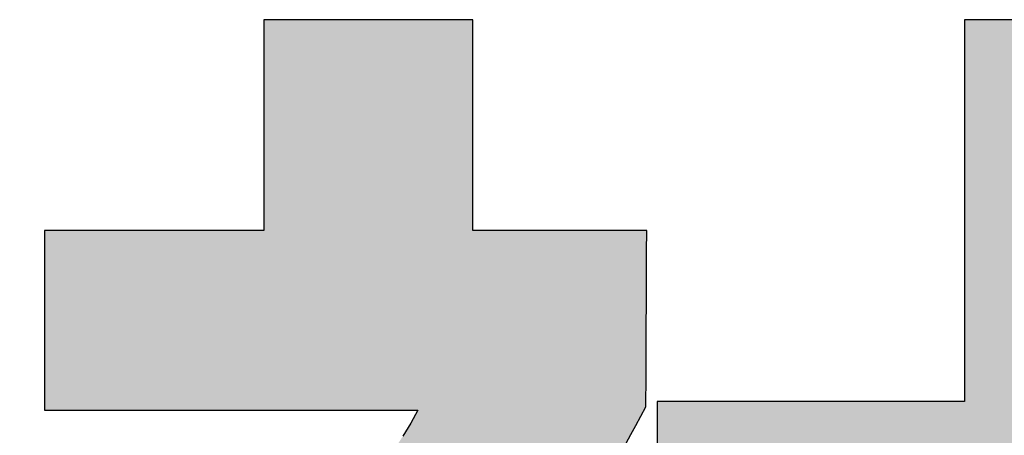
# Model space of a CAD drawing. Extents: x 17 to 202, y 7 to 289.
# Drawn here: x 132 to 135, y 10 to 11 of the extents above; entities that cross this region are included whole.
import ezdxf

# ---------------------------------------------------------------- set-up
doc = ezdxf.new("R2010")
doc.units = 0
doc.header["$LTSCALE"] = 0.25
doc.layers.get('0').update_dxf_attribs({"linetype": 'CONTINUOUS'})
doc.layers.add('1', color=7, linetype='CONTINUOUS')
doc.layers.add('2', color=7, linetype='CONTINUOUS')

# ---------------------------------------------------------------- blocks, each defined once
blk = doc.blocks.new('*G20')
at = {"layer": '2', "color": 7, "linetype": 'CONTINUOUS'}
for points in [[(134.3132, 9.853), (134.3284, 9.8806), (134.3438, 9.9087), (134.3594, 9.9375), (134.3752, 9.967), (134.3752, 9.9688), (134.3753, 9.974), (134.3753, 9.9824), (134.3753, 9.9937), (134.3754, 10.0077), (134.3755, 10.0242), (134.3756, 10.0429), (134.3757, 10.0635), (134.3758, 10.0859), (134.3759, 10.1097), (134.376, 10.1347), (134.3761, 10.1608), (134.3762, 10.1875), (134.3763, 10.2148), (134.3765, 10.2423), (134.3766, 10.2697), (134.3767, 10.297), (134.3768, 10.3237), (134.3769, 10.3498), (134.3771, 10.3748), (134.3772, 10.3986), (134.3773, 10.421), (134.3774, 10.4416), (134.3774, 10.4603), (134.3775, 10.4768), (134.3776, 10.4908), (134.3776, 10.5021), (134.3777, 10.5105), (134.3777, 10.5158), (134.3777, 10.5175), (134.3759, 10.5175), (134.3708, 10.5175), (134.3625, 10.5175), (134.3513, 10.5175), (134.3375, 10.5175), (134.3212, 10.5175), (134.3028, 10.5175), (134.2824, 10.5175), (134.2603, 10.5175), (134.2368, 10.5175), (134.2121, 10.5175), (134.1864, 10.5175), (134.16, 10.5175), (134.1331, 10.5175), (134.106, 10.5175), (134.0789, 10.5175), (134.052, 10.5175), (134.0256, 10.5175), (133.9999, 10.5175), (133.9752, 10.5175), (133.9517, 10.5175), (133.9296, 10.5175), (133.9092, 10.5175), (133.8908, 10.5175), (133.8745, 10.5175), (133.8607, 10.5175), (133.8495, 10.5175), (133.8412, 10.5175), (133.8361, 10.5175), (133.8343, 10.5175), (133.8343, 10.5197), (133.8343, 10.5259), (133.8343, 10.536), (133.8343, 10.5496), (133.8343, 10.5663), (133.8343, 10.5861), (133.8343, 10.6084), (133.8343, 10.6331), (133.8343, 10.6598), (133.8343, 10.6883), (133.8343, 10.7183), (133.8343, 10.7494), (133.8343, 10.7815), (133.8343, 10.8141), (133.8343, 10.847), (133.8343, 10.8798), (133.8343, 10.9124), (133.8343, 10.9445), (133.8343, 10.9756), (133.8343, 11.0056), (133.8343, 11.0341), (133.8343, 11.0608), (133.8343, 11.0855), (133.8343, 11.1078), (133.8343, 11.1276), (133.8343, 11.1443), (133.8343, 11.1579), (133.8343, 11.168), (133.8343, 11.1742), (133.8343, 11.1764), (133.8322, 11.1764), (133.826, 11.1764), (133.816, 11.1764), (133.8026, 11.1764), (133.786, 11.1764), (133.7664, 11.1764), (133.7443, 11.1764), (133.7198, 11.1764), (133.6933, 11.1764), (133.6651, 11.1764), (133.6354, 11.1764), (133.6046, 11.1764), (133.5729, 11.1764), (133.5406, 11.1764), (133.508, 11.1764), (133.4754, 11.1764), (133.4432, 11.1764), (133.4114, 11.1764), (133.3806, 11.1764), (133.3509, 11.1764), (133.3227, 11.1764), (133.2962, 11.1764), (133.2718, 11.1764), (133.2496, 11.1764), (133.2301, 11.1764), (133.2135, 11.1764), (133.2, 11.1764), (133.1901, 11.1764), (133.1839, 11.1764), (133.1818, 11.1764), (133.1818, 11.1742), (133.1818, 11.168), (133.1818, 11.1579), (133.1818, 11.1443), (133.1818, 11.1276), (133.1818, 11.1078), (133.1818, 11.0855), (133.1818, 11.0608), (133.1818, 11.0341), (133.1818, 11.0056), (133.1818, 10.9756), (133.1818, 10.9445), (133.1818, 10.9124), (133.1818, 10.8798), (133.1818, 10.847), (133.1818, 10.8141), (133.1818, 10.7815), (133.1818, 10.7494), (133.1818, 10.7183), (133.1818, 10.6883), (133.1818, 10.6598), (133.1818, 10.6331), (133.1818, 10.6084), (133.1818, 10.5861), (133.1818, 10.5663), (133.1818, 10.5496), (133.1818, 10.536), (133.1818, 10.5259), (133.1818, 10.5197), (133.1818, 10.5175), (133.1795, 10.5175), (133.173, 10.5175), (133.1626, 10.5175), (133.1484, 10.5175), (133.131, 10.5175), (133.1105, 10.5175), (133.0872, 10.5175), (133.0615, 10.5175), (133.0337, 10.5175), (133.004, 10.5175), (132.9729, 10.5175), (132.9405, 10.5175), (132.9072, 10.5175), (132.8733, 10.5175), (132.839, 10.5175), (132.8048, 10.5175), (132.7709, 10.5175), (132.7376, 10.5175), (132.7052, 10.5175), (132.674, 10.5175), (132.6444, 10.5175), (132.6165, 10.5175), (132.5908, 10.5175), (132.5676, 10.5175), (132.5471, 10.5175), (132.5296, 10.5175), (132.5155, 10.5175), (132.505, 10.5175), (132.4985, 10.5175), (132.4963, 10.5175), (132.4963, 10.5157), (132.4963, 10.5104), (132.4963, 10.5018), (132.4963, 10.4903), (132.4963, 10.476), (132.4963, 10.4592), (132.4963, 10.4401), (132.4963, 10.4191), (132.4963, 10.3963), (132.4963, 10.372), (132.4963, 10.3465), (132.4963, 10.3199), (132.4963, 10.2927), (132.4963, 10.2649), (132.4963, 10.2369), (132.4963, 10.2088), (132.4963, 10.181), (132.4963, 10.1538), (132.4963, 10.1272), (132.4963, 10.1017), (132.4963, 10.0774), (132.4963, 10.0546), (132.4963, 10.0336), (132.4963, 10.0145), (132.4963, 9.9977), (132.4963, 9.9834), (132.4963, 9.9719), (132.4963, 9.9633), (132.4963, 9.958), (132.4963, 9.9562), (132.5001, 9.9562), (132.5112, 9.9562), (132.529, 9.9562), (132.553, 9.9562), (132.5827, 9.9562), (132.6176, 9.9562), (132.6572, 9.9562), (132.7009, 9.9562), (132.7483, 9.9562), (132.7988, 9.9562), (132.8518, 9.9562), (132.907, 9.9562), (132.9636, 9.9562), (133.0214, 9.9562), (133.0796, 9.9562), (133.1379, 9.9562), (133.1956, 9.9562), (133.2523, 9.9562), (133.3074, 9.9562), (133.3605, 9.9562), (133.4109, 9.9562), (133.4583, 9.9562), (133.502, 9.9562), (133.5416, 9.9562), (133.5765, 9.9562), (133.6062, 9.9562), (133.6303, 9.9562), (133.6481, 9.9562), (133.6591, 9.9562), (133.6629, 9.9562), (133.6403, 9.9159), (133.6158, 9.8753)], [(136.0327, 7.673), (136.0327, 9.3774), (137.0413, 9.3774), (137.0413, 9.9833), (136.0327, 9.9833), (136.0327, 11.1764), (135.3704, 11.1764), (135.3704, 9.9833), (134.4106, 9.9833), (134.4106, 9.3774), (135.3704, 9.3774), (135.3704, 7.673), (134.1854, 7.673), (134.1854, 7.0715), (137.1342, 7.0715), (137.1342, 7.673), (136.0327, 7.673)]]:
    blk.add_lwpolyline(points, dxfattribs=at)
blk = doc.blocks.new('*G19')
blk.add_blockref('*G20', (0, 0))

msp = doc.modelspace()

# ---------------------------------------------------------------- hatches: boundary and pattern name
at = {"layer": '1', "linetype": 'CONTINUOUS'}
for points in [[(134.3765, 10.2423), (134.3766, 10.2697), (134.3767, 10.297), (134.3768, 10.3237), (134.3769, 10.3498), (134.3771, 10.3748), (134.3772, 10.3986), (134.3773, 10.421), (134.3774, 10.4416), (134.3774, 10.4603), (134.3775, 10.4768), (134.3776, 10.4908), (134.3776, 10.5021), (134.3777, 10.5105), (134.3777, 10.5158), (134.3777, 10.5175), (134.3759, 10.5175), (134.3708, 10.5175), (134.3625, 10.5175), (134.3513, 10.5175), (134.3375, 10.5175), (134.3212, 10.5175), (134.3028, 10.5175), (134.2824, 10.5175), (134.2603, 10.5175), (134.2368, 10.5175), (134.2121, 10.5175), (134.1864, 10.5175), (134.16, 10.5175), (134.1331, 10.5175), (134.106, 10.5175), (134.0789, 10.5175), (134.052, 10.5175), (134.0256, 10.5175), (133.9999, 10.5175), (133.9752, 10.5175), (133.9517, 10.5175), (133.9296, 10.5175), (133.9092, 10.5175), (133.8908, 10.5175), (133.8745, 10.5175), (133.8607, 10.5175), (133.8495, 10.5175), (133.8412, 10.5175), (133.8361, 10.5175), (133.8343, 10.5175), (133.8343, 10.5197), (133.8343, 10.5259), (133.8343, 10.536), (133.8343, 10.5496), (133.8343, 10.5663), (133.8343, 10.5861), (133.8343, 10.6084), (133.8343, 10.6331), (133.8343, 10.6598), (133.8343, 10.6883), (133.8343, 10.7183), (133.8343, 10.7494), (133.8343, 10.7815), (133.8343, 10.8141), (133.8343, 10.847), (133.8343, 10.8798), (133.8343, 10.9124), (133.8343, 10.9445), (133.8343, 10.9756), (133.8343, 11.0056), (133.8343, 11.0341), (133.8343, 11.0608), (133.8343, 11.0855), (133.8343, 11.1078), (133.8343, 11.1276), (133.8343, 11.1443), (133.8343, 11.1579), (133.8343, 11.168), (133.8343, 11.1742), (133.8343, 11.1764), (133.8322, 11.1764), (133.826, 11.1764), (133.816, 11.1764), (133.8026, 11.1764), (133.786, 11.1764), (133.7664, 11.1764), (133.7443, 11.1764), (133.7198, 11.1764), (133.6933, 11.1764), (133.6651, 11.1764), (133.6354, 11.1764), (133.6046, 11.1764), (133.5729, 11.1764), (133.5406, 11.1764), (133.508, 11.1764), (133.4754, 11.1764), (133.4432, 11.1764), (133.4114, 11.1764), (133.3806, 11.1764), (133.3509, 11.1764), (133.3227, 11.1764), (133.2962, 11.1764), (133.2718, 11.1764), (133.2496, 11.1764), (133.2301, 11.1764), (133.2135, 11.1764), (133.2, 11.1764), (133.1901, 11.1764), (133.1839, 11.1764), (133.1818, 11.1764), (133.1818, 11.1742), (133.1818, 11.168), (133.1818, 11.1579), (133.1818, 11.1443), (133.1818, 11.1276), (133.1818, 11.1078), (133.1818, 11.0855), (133.1818, 11.0608), (133.1818, 11.0341), (133.1818, 11.0056), (133.1818, 10.9756), (133.1818, 10.9445), (133.1818, 10.9124), (133.1818, 10.8798), (133.1818, 10.847), (133.1818, 10.8141), (133.1818, 10.7815), (133.1818, 10.7494), (133.1818, 10.7183), (133.1818, 10.6883), (133.1818, 10.6598), (133.1818, 10.6331), (133.1818, 10.6084), (133.1818, 10.5861), (133.1818, 10.5663), (133.1818, 10.5496), (133.1818, 10.536), (133.1818, 10.5259), (133.1818, 10.5197), (133.1818, 10.5175), (133.1795, 10.5175), (133.173, 10.5175), (133.1626, 10.5175), (133.1484, 10.5175), (133.131, 10.5175), (133.1105, 10.5175), (133.0872, 10.5175), (133.0615, 10.5175), (133.0337, 10.5175), (133.004, 10.5175), (132.9729, 10.5175), (132.9405, 10.5175), (132.9072, 10.5175), (132.8733, 10.5175), (132.839, 10.5175), (132.8048, 10.5175), (132.7709, 10.5175), (132.7376, 10.5175), (132.7052, 10.5175), (132.674, 10.5175), (132.6444, 10.5175), (132.6165, 10.5175), (132.5908, 10.5175), (132.5676, 10.5175), (132.5471, 10.5175), (132.5296, 10.5175), (132.5155, 10.5175), (132.505, 10.5175), (132.4985, 10.5175), (132.4963, 10.5175), (132.4963, 10.5157), (132.4963, 10.5104), (132.4963, 10.5018), (132.4963, 10.4903), (132.4963, 10.476), (132.4963, 10.4592), (132.4963, 10.4401), (132.4963, 10.4191), (132.4963, 10.3963), (132.4963, 10.372), (132.4963, 10.3465), (132.4963, 10.3199), (132.4963, 10.2927), (132.4963, 10.2649), (132.4963, 10.2369), (132.4963, 10.2088), (132.4963, 10.181), (132.4963, 10.1538), (132.4963, 10.1272), (132.4963, 10.1017), (132.4963, 10.0774), (132.4963, 10.0546), (132.4963, 10.0336), (132.4963, 10.0145), (132.4963, 9.9977), (132.4963, 9.9834), (132.4963, 9.9719), (132.4963, 9.9633), (132.4963, 9.958), (132.4963, 9.9562), (132.5001, 9.9562), (132.5112, 9.9562), (132.529, 9.9562), (132.553, 9.9562), (132.5827, 9.9562), (132.6176, 9.9562), (132.6572, 9.9562), (132.7009, 9.9562), (132.7483, 9.9562), (132.7988, 9.9562), (132.8518, 9.9562), (132.907, 9.9562), (132.9636, 9.9562), (133.0214, 9.9562), (133.0796, 9.9562), (133.1379, 9.9562), (133.1956, 9.9562), (133.2523, 9.9562), (133.3074, 9.9562), (133.3605, 9.9562), (133.4109, 9.9562), (133.4583, 9.9562), (133.502, 9.9562), (133.5416, 9.9562), (133.5765, 9.9562), (133.6062, 9.9562), (133.6303, 9.9562), (133.6481, 9.9562), (133.6591, 9.9562), (133.6629, 9.9562), (133.6403, 9.9159), (133.6158, 9.8753), (133.5896, 9.8343), (133.5616, 9.793), (133.5321, 9.7515), (133.5009, 9.7098), (133.4682, 9.6679), (133.434, 9.626), (133.3985, 9.5841), (133.3615, 9.5422), (133.3233, 9.5004), (133.2839, 9.4588), (133.2433, 9.4173), (133.2016, 9.3762), (133.1589, 9.3353), (133.1151, 9.2949), (133.0705, 9.2549), (133.025, 9.2154), (132.9786, 9.1764), (132.9316, 9.1381), (132.8838, 9.1004), (132.8354, 9.0635), (132.7865, 9.0273), (132.7371, 8.992), (132.6872, 8.9576), (132.6369, 8.9242), (132.5863, 8.8917), (132.5355, 8.8603), (132.4844, 8.8301), (132.4332, 8.801), (132.4332, 8.801), (132.433, 8.8009), (132.4328, 8.8008), (132.4325, 8.8006), (132.4321, 8.8004), (132.4317, 8.8002), (132.4312, 8.7999), (132.4306, 8.7996), (132.43, 8.7993), (132.4294, 8.799), (132.4288, 8.7986), (132.4281, 8.7982), (132.4274, 8.7978), (132.4266, 8.7974), (132.4259, 8.797), (132.4252, 8.7966), (132.4245, 8.7962), (132.4237, 8.7958), (132.4231, 8.7955), (132.4224, 8.7951), (132.4218, 8.7948), (132.4212, 8.7944), (132.4206, 8.7941), (132.4201, 8.7939), (132.4197, 8.7936), (132.4193, 8.7934), (132.419, 8.7933), (132.4188, 8.7931), (132.4187, 8.7931), (132.4186, 8.793), (132.4193, 8.7909), (132.4213, 8.7848), (132.4246, 8.7748), (132.429, 8.7614), (132.4345, 8.7449), (132.4409, 8.7254), (132.4481, 8.7033), (132.4561, 8.679), (132.4648, 8.6526), (132.4741, 8.6244), (132.4838, 8.5949), (132.4939, 8.5641), (132.5043, 8.5325), (132.5149, 8.5003), (132.5256, 8.4679), (132.5363, 8.4354), (132.5469, 8.4032), (132.5573, 8.3716), (132.5674, 8.3409), (132.5772, 8.3113), (132.5864, 8.2832), (132.5951, 8.2568), (132.6031, 8.2324), (132.6104, 8.2104), (132.6168, 8.1909), (132.6222, 8.1743), (132.6267, 8.1609), (132.6299, 8.151), (132.6319, 8.1448), (132.6326, 8.1427), (132.6327, 8.1428), (132.6329, 8.1429), (132.6333, 8.1431), (132.6337, 8.1434), (132.6343, 8.1437), (132.6349, 8.1442), (132.6357, 8.1446), (132.6365, 8.1451), (132.6374, 8.1457), (132.6383, 8.1463), (132.6393, 8.1469), (132.6404, 8.1475), (132.6415, 8.1482), (132.6425, 8.1489), (132.6436, 8.1496), (132.6447, 8.1503), (132.6458, 8.1509), (132.6469, 8.1516), (132.6479, 8.1522), (132.6489, 8.1529), (132.6499, 8.1535), (132.6508, 8.154), (132.6516, 8.1545), (132.6524, 8.155), (132.653, 8.1554), (132.6536, 8.1557), (132.654, 8.156), (132.6544, 8.1562), (132.6546, 8.1564), (132.6546, 8.1564), (132.669, 8.1654), (132.6834, 8.1745), (132.698, 8.1837), (132.7127, 8.1931), (132.7275, 8.2026), (132.7426, 8.2122), (132.7577, 8.222), (132.7731, 8.232), (132.7887, 8.2422), (132.8045, 8.2526), (132.8205, 8.2633), (132.8367, 8.2742), (132.8532, 8.2853), (132.8699, 8.2967), (132.8869, 8.3084), (132.9041, 8.3204), (132.9217, 8.3327), (132.9396, 8.3453), (132.9577, 8.3583), (132.9763, 8.3716), (132.9951, 8.3853), (133.0143, 8.3994), (133.0338, 8.4139), (133.0537, 8.4288), (133.0741, 8.4442), (133.0948, 8.4599), (133.1159, 8.4762), (133.1374, 8.4929), (133.1594, 8.5101), (133.1818, 8.5277), (133.1818, 8.5225), (133.1818, 8.5074), (133.1818, 8.4831), (133.1818, 8.4503), (133.1818, 8.4097), (133.1818, 8.362), (133.1818, 8.3079), (133.1818, 8.2481), (133.1818, 8.1834), (133.1818, 8.1145), (133.1818, 8.0419), (133.1818, 7.9666), (133.1818, 7.8891), (133.1818, 7.8103), (133.1818, 7.7307), (133.1818, 7.6511), (133.1818, 7.5722), (133.1818, 7.4948), (133.1818, 7.4194), (133.1818, 7.3469), (133.1818, 7.278), (133.1818, 7.2132), (133.1818, 7.1535), (133.1818, 7.0994), (133.1818, 7.0517), (133.1818, 7.0111), (133.1818, 6.9783), (133.1818, 6.9539), (133.1818, 6.9388), (133.1818, 6.9336), (133.1839, 6.9336), (133.1901, 6.9336), (133.2, 6.9336), (133.2135, 6.9336), (133.2301, 6.9336), (133.2496, 6.9336), (133.2718, 6.9336), (133.2962, 6.9336), (133.3227, 6.9336), (133.3509, 6.9336), (133.3806, 6.9336), (133.4114, 6.9336), (133.4432, 6.9336), (133.4754, 6.9336), (133.508, 6.9336), (133.5406, 6.9336), (133.5729, 6.9336), (133.6046, 6.9336), (133.6354, 6.9336), (133.6651, 6.9336), (133.6933, 6.9336), (133.7198, 6.9336), (133.7443, 6.9336), (133.7664, 6.9336), (133.786, 6.9336), (133.8026, 6.9336), (133.816, 6.9336), (133.826, 6.9336), (133.8322, 6.9336), (133.8343, 6.9336), (133.8343, 6.9392), (133.8343, 6.9554), (133.8343, 6.9815), (133.8343, 7.0167), (133.8343, 7.0603), (133.8343, 7.1115), (133.8343, 7.1695), (133.8343, 7.2336), (133.8343, 7.303), (133.8343, 7.377), (133.8343, 7.4547), (133.8343, 7.5356), (133.8343, 7.6187), (133.8343, 7.7033), (133.8343, 7.7886), (133.8343, 7.874), (133.8343, 7.9586), (133.8343, 8.0417), (133.8343, 8.1225), (133.8343, 8.2003), (133.8343, 8.2743), (133.8343, 8.3437), (133.8343, 8.4078), (133.8343, 8.4658), (133.8343, 8.517), (133.8343, 8.5606), (133.8343, 8.5958), (133.8343, 8.6219), (133.8343, 8.6381), (133.8343, 8.6437), (133.8499, 8.6258), (133.8655, 8.6082), (133.8811, 8.5909), (133.8966, 8.574), (133.9121, 8.5574), (133.9275, 8.5411), (133.943, 8.5251), (133.9583, 8.5094), (133.9736, 8.494), (133.9889, 8.4788), (134.0041, 8.4639), (134.0192, 8.4493), (134.0342, 8.435), (134.0492, 8.4209), (134.0641, 8.407), (134.079, 8.3934), (134.0937, 8.3801), (134.1084, 8.3669), (134.123, 8.354), (134.1374, 8.3413), (134.1518, 8.3288), (134.1661, 8.3165), (134.1803, 8.3044), (134.1943, 8.2925), (134.2083, 8.2808), (134.2221, 8.2693), (134.2358, 8.2579), (134.2494, 8.2467), (134.2629, 8.2356), (134.2762, 8.2247), (134.2762, 8.2246), (134.2764, 8.2245), (134.2767, 8.2243), (134.2771, 8.2239), (134.2775, 8.2236), (134.2781, 8.2231), (134.2787, 8.2226), (134.2794, 8.222), (134.2802, 8.2214), (134.281, 8.2207), (134.2818, 8.2201), (134.2827, 8.2193), (134.2836, 8.2186), (134.2845, 8.2178), (134.2854, 8.2171), (134.2863, 8.2163), (134.2872, 8.2156), (134.2881, 8.2148), (134.289, 8.2141), (134.2898, 8.2134), (134.2906, 8.2128), (134.2914, 8.2122), (134.292, 8.2116), (134.2927, 8.2111), (134.2932, 8.2106), (134.2937, 8.2102), (134.2941, 8.2099), (134.2943, 8.2097), (134.2945, 8.2095), (134.2946, 8.2095), (134.2956, 8.2113), (134.2987, 8.2166), (134.3036, 8.2252), (134.3102, 8.2367), (134.3184, 8.251), (134.328, 8.2677), (134.3389, 8.2867), (134.3509, 8.3077), (134.3639, 8.3304), (134.3778, 8.3546), (134.3924, 8.3801), (134.4076, 8.4065), (134.4232, 8.4337), (134.4391, 8.4614), (134.4551, 8.4894), (134.4711, 8.5173), (134.487, 8.545), (134.5026, 8.5722), (134.5178, 8.5987), (134.5324, 8.6241), (134.5462, 8.6484), (134.5593, 8.6711), (134.5713, 8.6921), (134.5822, 8.7111), (134.5918, 8.7278), (134.6, 8.7421), (134.6066, 8.7536), (134.6115, 8.7621), (134.6145, 8.7675), (134.6156, 8.7693), (134.6155, 8.7693), (134.6152, 8.7695), (134.6147, 8.7698), (134.614, 8.7701), (134.6132, 8.7705), (134.6122, 8.771), (134.6111, 8.7716), (134.6099, 8.7723), (134.6086, 8.773), (134.6072, 8.7737), (134.6057, 8.7745), (134.6042, 8.7753), (134.6026, 8.7761), (134.6011, 8.7769), (134.5994, 8.7778), (134.5978, 8.7786), (134.5962, 8.7795), (134.5947, 8.7803), (134.5931, 8.7811), (134.5917, 8.7819), (134.5903, 8.7826), (134.589, 8.7833), (134.5878, 8.7839), (134.5867, 8.7845), (134.5857, 8.785), (134.5849, 8.7855), (134.5842, 8.7858), (134.5837, 8.7861), (134.5834, 8.7862), (134.5833, 8.7863), (134.5679, 8.7944), (134.5522, 8.8027), (134.5361, 8.8113), (134.5196, 8.8203), (134.5027, 8.8295), (134.4854, 8.8391), (134.4677, 8.8492), (134.4496, 8.8597), (134.431, 8.8707), (134.4121, 8.8822), (134.3927, 8.8942), (134.3728, 8.9069), (134.3526, 8.9202), (134.3318, 8.9341), (134.3107, 8.9488), (134.289, 8.9642), (134.2669, 8.9804), (134.2443, 8.9974), (134.2212, 9.0153), (134.1977, 9.0341), (134.1736, 9.0537), (134.1491, 9.0744), (134.124, 9.096), (134.0985, 9.1187), (134.0724, 9.1425), (134.0458, 9.1673), (134.0186, 9.1933), (133.991, 9.2205), (133.9627, 9.249), (133.934, 9.2786), (133.9496, 9.2982), (133.965, 9.3178), (133.9803, 9.3374), (133.9953, 9.3571), (134.0102, 9.3768), (134.025, 9.3967), (134.0396, 9.4167), (134.0542, 9.4369), (134.0686, 9.4573), (134.0829, 9.4778), (134.0972, 9.4986), (134.1114, 9.5196), (134.1256, 9.5409), (134.1398, 9.5625), (134.1539, 9.5844), (134.1681, 9.6067), (134.1822, 9.6293), (134.1965, 9.6523), (134.2107, 9.6757), (134.2251, 9.6996), (134.2395, 9.7239), (134.254, 9.7487), (134.2686, 9.7739), (134.2833, 9.7997), (134.2982, 9.8261), (134.3132, 9.853), (134.3284, 9.8806), (134.3438, 9.9087), (134.3594, 9.9375), (134.3752, 9.967), (134.3752, 9.9688), (134.3753, 9.974), (134.3753, 9.9824), (134.3753, 9.9937), (134.3754, 10.0077), (134.3755, 10.0242), (134.3756, 10.0429), (134.3757, 10.0635), (134.3758, 10.0859), (134.3759, 10.1097), (134.376, 10.1347), (134.3761, 10.1608), (134.3762, 10.1875), (134.3763, 10.2148)], [(137.0413, 9.3774), (137.0413, 9.9833), (136.0327, 9.9833), (136.0327, 11.1764), (135.3704, 11.1764), (135.3704, 9.9833), (134.4106, 9.9833), (134.4106, 9.3774), (135.3704, 9.3774), (135.3704, 7.673), (134.1854, 7.673), (134.1854, 7.0715), (137.1342, 7.0715), (137.1342, 7.673), (136.0327, 7.673), (136.0327, 9.3774)]]:
    msp.add_hatch(color=7, dxfattribs=at).paths.add_polyline_path(points, flags=0)

# ---------------------------------------------------------------- linework, layer by layer
at = {"layer": '1', "color": 7, "linetype": 'CONTINUOUS'}
for p, q in [((133.1839, 11.1764), (133.1818, 11.1764)), ((133.1818, 11.1764), (133.1818, 11.1742)), ((133.1818, 11.1742), (133.1818, 11.168)), ((133.1818, 11.168), (133.1818, 11.1579)), ((133.1901, 11.1764), (133.1839, 11.1764)), ((133.2, 11.1764), (133.1901, 11.1764)), ((133.2135, 11.1764), (133.2, 11.1764)), ((133.2301, 11.1764), (133.2135, 11.1764)), ((133.2496, 11.1764), (133.2301, 11.1764)), ((133.2718, 11.1764), (133.2496, 11.1764)), ((133.2962, 11.1764), (133.2718, 11.1764)), ((133.3227, 11.1764), (133.2962, 11.1764)), ((133.3509, 11.1764), (133.3227, 11.1764)), ((133.3806, 11.1764), (133.3509, 11.1764)), ((133.4114, 11.1764), (133.3806, 11.1764)), ((133.4432, 11.1764), (133.4114, 11.1764)), ((133.4754, 11.1764), (133.4432, 11.1764)), ((133.508, 11.1764), (133.4754, 11.1764)), ((133.5406, 11.1764), (133.508, 11.1764)), ((133.5729, 11.1764), (133.5406, 11.1764)), ((133.6046, 11.1764), (133.5729, 11.1764)), ((133.6354, 11.1764), (133.6046, 11.1764)), ((133.6651, 11.1764), (133.6354, 11.1764)), ((133.6933, 11.1764), (133.6651, 11.1764)), ((133.7198, 11.1764), (133.6933, 11.1764)), ((133.7443, 11.1764), (133.7198, 11.1764)), ((133.7664, 11.1764), (133.7443, 11.1764)), ((133.786, 11.1764), (133.7664, 11.1764)), ((133.8026, 11.1764), (133.786, 11.1764)), ((133.816, 11.1764), (133.8026, 11.1764)), ((133.826, 11.1764), (133.816, 11.1764)), ((133.8322, 11.1764), (133.826, 11.1764)), ((133.8343, 11.1764), (133.8322, 11.1764)), ((133.8343, 11.1742), (133.8343, 11.1764)), ((133.8343, 11.168), (133.8343, 11.1742)), ((133.8343, 11.1579), (133.8343, 11.168)), ((136.0327, 11.1764), (135.3704, 11.1764)), ((135.3704, 11.1764), (135.3704, 9.9833)), ((133.1818, 11.1579), (133.1818, 11.1443)), ((133.1818, 11.1443), (133.1818, 11.1276)), ((133.8343, 11.1443), (133.8343, 11.1579)), ((133.8343, 11.1276), (133.8343, 11.1443)), ((133.1818, 11.1276), (133.1818, 11.1078)), ((133.1818, 11.1078), (133.1818, 11.0855)), ((133.8343, 11.1078), (133.8343, 11.1276)), ((133.8343, 11.0855), (133.8343, 11.1078)), ((133.1818, 11.0855), (133.1818, 11.0608)), ((133.8343, 11.0608), (133.8343, 11.0855)), ((133.1818, 11.0608), (133.1818, 11.0341)), ((133.8343, 11.0341), (133.8343, 11.0608)), ((133.1818, 11.0341), (133.1818, 11.0056)), ((133.8343, 11.0056), (133.8343, 11.0341)), ((133.1818, 11.0056), (133.1818, 10.9756)), ((133.8343, 10.9756), (133.8343, 11.0056)), ((133.1818, 10.9756), (133.1818, 10.9445)), ((133.8343, 10.9445), (133.8343, 10.9756)), ((133.1818, 10.9445), (133.1818, 10.9124)), ((133.8343, 10.9124), (133.8343, 10.9445)), ((133.1818, 10.9124), (133.1818, 10.8798)), ((133.8343, 10.8798), (133.8343, 10.9124)), ((133.1818, 10.8798), (133.1818, 10.847)), ((133.8343, 10.847), (133.8343, 10.8798)), ((133.1818, 10.847), (133.1818, 10.8141)), ((133.8343, 10.8141), (133.8343, 10.847)), ((133.1818, 10.8141), (133.1818, 10.7815)), ((133.8343, 10.7815), (133.8343, 10.8141)), ((133.1818, 10.7815), (133.1818, 10.7494)), ((133.8343, 10.7494), (133.8343, 10.7815)), ((133.1818, 10.7494), (133.1818, 10.7183)), ((133.8343, 10.7183), (133.8343, 10.7494)), ((133.1818, 10.7183), (133.1818, 10.6883)), ((133.8343, 10.6883), (133.8343, 10.7183)), ((133.1818, 10.6883), (133.1818, 10.6598)), ((133.8343, 10.6598), (133.8343, 10.6883)), ((133.1818, 10.6598), (133.1818, 10.6331)), ((133.8343, 10.6331), (133.8343, 10.6598)), ((133.1818, 10.6331), (133.1818, 10.6084)), ((133.8343, 10.6084), (133.8343, 10.6331)), ((133.1818, 10.6084), (133.1818, 10.5861)), ((133.1818, 10.5861), (133.1818, 10.5663)), ((133.8343, 10.5861), (133.8343, 10.6084)), ((133.8343, 10.5663), (133.8343, 10.5861)), ((133.1818, 10.5663), (133.1818, 10.5496)), ((133.8343, 10.5496), (133.8343, 10.5663)), ((133.1818, 10.5496), (133.1818, 10.536)), ((133.1818, 10.536), (133.1818, 10.5259)), ((133.1818, 10.5259), (133.1818, 10.5197)), ((133.8343, 10.536), (133.8343, 10.5496)), ((133.8343, 10.5259), (133.8343, 10.536)), ((133.8343, 10.5197), (133.8343, 10.5259)), ((132.4985, 10.5175), (132.4963, 10.5175)), ((132.4963, 10.5175), (132.4963, 10.5157)), ((132.4963, 10.5157), (132.4963, 10.5104)), ((132.4963, 10.5104), (132.4963, 10.5018)), ((132.4963, 10.5018), (132.4963, 10.4903)), ((132.505, 10.5175), (132.4985, 10.5175)), ((132.5155, 10.5175), (132.505, 10.5175)), ((132.5296, 10.5175), (132.5155, 10.5175)), ((132.5471, 10.5175), (132.5296, 10.5175)), ((132.5676, 10.5175), (132.5471, 10.5175)), ((132.5908, 10.5175), (132.5676, 10.5175)), ((132.6165, 10.5175), (132.5908, 10.5175)), ((132.6444, 10.5175), (132.6165, 10.5175)), ((132.674, 10.5175), (132.6444, 10.5175)), ((132.7052, 10.5175), (132.674, 10.5175)), ((132.7376, 10.5175), (132.7052, 10.5175)), ((132.7709, 10.5175), (132.7376, 10.5175)), ((132.8048, 10.5175), (132.7709, 10.5175)), ((132.839, 10.5175), (132.8048, 10.5175)), ((132.8733, 10.5175), (132.839, 10.5175)), ((132.9072, 10.5175), (132.8733, 10.5175)), ((132.9405, 10.5175), (132.9072, 10.5175)), ((132.9729, 10.5175), (132.9405, 10.5175)), ((133.004, 10.5175), (132.9729, 10.5175)), ((133.0337, 10.5175), (133.004, 10.5175)), ((133.0615, 10.5175), (133.0337, 10.5175)), ((133.0872, 10.5175), (133.0615, 10.5175)), ((133.1105, 10.5175), (133.0872, 10.5175)), ((133.131, 10.5175), (133.1105, 10.5175)), ((133.1484, 10.5175), (133.131, 10.5175)), ((133.1626, 10.5175), (133.1484, 10.5175)), ((133.173, 10.5175), (133.1626, 10.5175)), ((133.1795, 10.5175), (133.173, 10.5175)), ((133.1818, 10.5175), (133.1795, 10.5175)), ((133.1818, 10.5197), (133.1818, 10.5175)), ((133.8343, 10.5175), (133.8343, 10.5197)), ((133.8361, 10.5175), (133.8343, 10.5175)), ((133.8412, 10.5175), (133.8361, 10.5175)), ((133.8495, 10.5175), (133.8412, 10.5175)), ((133.8607, 10.5175), (133.8495, 10.5175)), ((133.8745, 10.5175), (133.8607, 10.5175)), ((133.8908, 10.5175), (133.8745, 10.5175)), ((133.9092, 10.5175), (133.8908, 10.5175)), ((133.9296, 10.5175), (133.9092, 10.5175)), ((133.9517, 10.5175), (133.9296, 10.5175)), ((133.9752, 10.5175), (133.9517, 10.5175)), ((133.9999, 10.5175), (133.9752, 10.5175)), ((134.0256, 10.5175), (133.9999, 10.5175)), ((134.052, 10.5175), (134.0256, 10.5175)), ((134.0789, 10.5175), (134.052, 10.5175)), ((134.106, 10.5175), (134.0789, 10.5175)), ((134.1331, 10.5175), (134.106, 10.5175)), ((134.16, 10.5175), (134.1331, 10.5175)), ((134.1864, 10.5175), (134.16, 10.5175)), ((134.2121, 10.5175), (134.1864, 10.5175)), ((134.2368, 10.5175), (134.2121, 10.5175)), ((134.2603, 10.5175), (134.2368, 10.5175)), ((134.2824, 10.5175), (134.2603, 10.5175)), ((134.3028, 10.5175), (134.2824, 10.5175)), ((134.3212, 10.5175), (134.3028, 10.5175)), ((134.3375, 10.5175), (134.3212, 10.5175)), ((134.3513, 10.5175), (134.3375, 10.5175)), ((134.3625, 10.5175), (134.3513, 10.5175)), ((134.3708, 10.5175), (134.3625, 10.5175)), ((134.3759, 10.5175), (134.3708, 10.5175)), ((134.3777, 10.5175), (134.3759, 10.5175)), ((134.3775, 10.4768), (134.3776, 10.4908)), ((134.3776, 10.5021), (134.3777, 10.5105)), ((134.3776, 10.4908), (134.3776, 10.5021)), ((134.3777, 10.5158), (134.3777, 10.5175)), ((134.3777, 10.5105), (134.3777, 10.5158)), ((132.4963, 10.4903), (132.4963, 10.476)), ((132.4963, 10.476), (132.4963, 10.4592)), ((134.3774, 10.4603), (134.3775, 10.4768)), ((134.3774, 10.4416), (134.3774, 10.4603)), ((132.4963, 10.4592), (132.4963, 10.4401)), ((132.4963, 10.4401), (132.4963, 10.4191)), ((134.3773, 10.421), (134.3774, 10.4416)), ((132.4963, 10.4191), (132.4963, 10.3963)), ((134.3771, 10.3748), (134.3772, 10.3986)), ((134.3772, 10.3986), (134.3773, 10.421)), ((132.4963, 10.3963), (132.4963, 10.372)), ((132.4963, 10.372), (132.4963, 10.3465)), ((134.3769, 10.3498), (134.3771, 10.3748)), ((132.4963, 10.3465), (132.4963, 10.3199)), ((134.3768, 10.3237), (134.3769, 10.3498)), ((132.4963, 10.3199), (132.4963, 10.2927)), ((134.3767, 10.297), (134.3768, 10.3237)), ((132.4963, 10.2927), (132.4963, 10.2649)), ((134.3766, 10.2697), (134.3767, 10.297)), ((132.4963, 10.2649), (132.4963, 10.2369)), ((134.3765, 10.2423), (134.3766, 10.2697)), ((132.4963, 10.2369), (132.4963, 10.2088)), ((134.3762, 10.1875), (134.3763, 10.2148)), ((134.3763, 10.2148), (134.3765, 10.2423)), ((132.4963, 10.2088), (132.4963, 10.181)), ((134.3761, 10.1608), (134.3762, 10.1875)), ((132.4963, 10.181), (132.4963, 10.1538)), ((132.4963, 10.1538), (132.4963, 10.1272)), ((134.376, 10.1347), (134.3761, 10.1608)), ((132.4963, 10.1272), (132.4963, 10.1017)), ((134.3759, 10.1097), (134.376, 10.1347)), ((132.4963, 10.1017), (132.4963, 10.0774)), ((134.3758, 10.0859), (134.3759, 10.1097)), ((132.4963, 10.0774), (132.4963, 10.0546)), ((134.3756, 10.0429), (134.3757, 10.0635)), ((134.3757, 10.0635), (134.3758, 10.0859)), ((132.4963, 10.0546), (132.4963, 10.0336)), ((132.4963, 10.0336), (132.4963, 10.0145)), ((134.3755, 10.0242), (134.3756, 10.0429)), ((132.4963, 10.0145), (132.4963, 9.9977)), ((134.3753, 9.9937), (134.3754, 10.0077)), ((134.3754, 10.0077), (134.3755, 10.0242)), ((132.4963, 9.9977), (132.4963, 9.9834)), ((132.4963, 9.9834), (132.4963, 9.9719)), ((132.4963, 9.9719), (132.4963, 9.9633)), ((134.3752, 9.9688), (134.3753, 9.974)), ((134.3752, 9.967), (134.3752, 9.9688)), ((134.3753, 9.9824), (134.3753, 9.9937)), ((134.3753, 9.974), (134.3753, 9.9824)), ((135.3704, 9.9833), (134.4106, 9.9833)), ((134.4106, 9.9833), (134.4106, 9.3774)), ((132.4963, 9.9633), (132.4963, 9.958)), ((132.4963, 9.958), (132.4963, 9.9562)), ((132.4963, 9.9562), (132.5001, 9.9562)), ((132.5001, 9.9562), (132.5112, 9.9562)), ((132.5112, 9.9562), (132.529, 9.9562)), ((132.529, 9.9562), (132.553, 9.9562)), ((132.553, 9.9562), (132.5827, 9.9562)), ((132.5827, 9.9562), (132.6176, 9.9562)), ((132.6176, 9.9562), (132.6572, 9.9562)), ((132.6572, 9.9562), (132.7009, 9.9562)), ((132.7009, 9.9562), (132.7483, 9.9562)), ((132.7483, 9.9562), (132.7988, 9.9562)), ((132.7988, 9.9562), (132.8518, 9.9562)), ((132.8518, 9.9562), (132.907, 9.9562)), ((132.907, 9.9562), (132.9636, 9.9562)), ((132.9636, 9.9562), (133.0214, 9.9562)), ((133.0214, 9.9562), (133.0796, 9.9562)), ((133.0796, 9.9562), (133.1379, 9.9562)), ((133.1379, 9.9562), (133.1956, 9.9562)), ((133.1956, 9.9562), (133.2523, 9.9562)), ((133.2523, 9.9562), (133.3074, 9.9562)), ((133.3074, 9.9562), (133.3605, 9.9562)), ((133.3605, 9.9562), (133.4109, 9.9562)), ((133.4109, 9.9562), (133.4583, 9.9562)), ((133.4583, 9.9562), (133.502, 9.9562)), ((133.502, 9.9562), (133.5416, 9.9562)), ((133.5416, 9.9562), (133.5765, 9.9562)), ((133.5765, 9.9562), (133.6062, 9.9562)), ((133.6062, 9.9562), (133.6303, 9.9562)), ((133.6303, 9.9562), (133.6481, 9.9562)), ((133.6629, 9.9562), (133.6403, 9.9159)), ((133.6481, 9.9562), (133.6591, 9.9562)), ((133.6591, 9.9562), (133.6629, 9.9562)), ((134.3438, 9.9087), (134.3594, 9.9375)), ((134.3594, 9.9375), (134.3752, 9.967)), ((133.6403, 9.9159), (133.6158, 9.8753)), ((134.3284, 9.8806), (134.3438, 9.9087)), ((134.3132, 9.853), (134.3284, 9.8806))]:
    msp.add_line(p, q, dxfattribs=at)

# ---------------------------------------------------------------- block references
msp.add_blockref('*G19', (0, 0))

doc.saveas('drawing.dxf')
